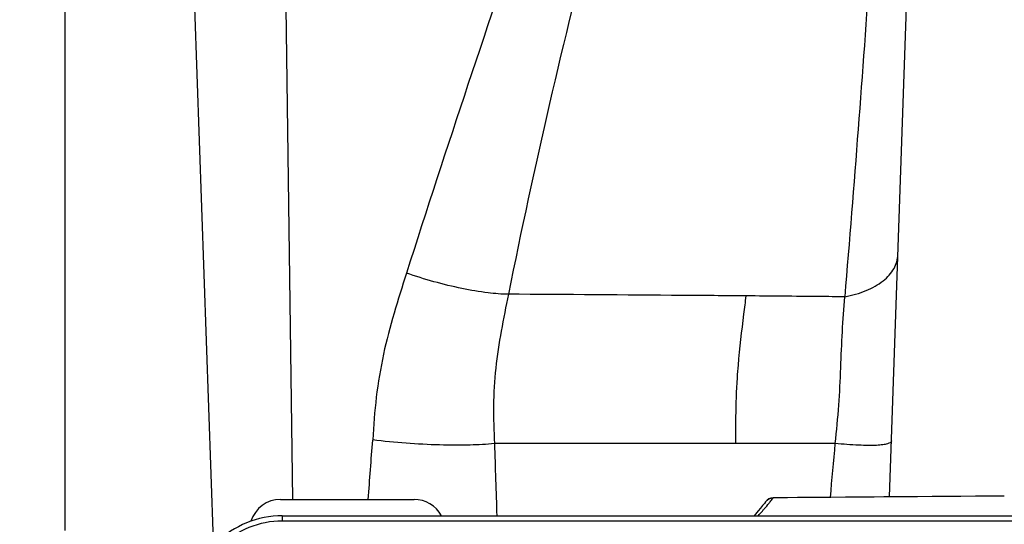
# Model space of a CAD drawing. Units: millimetres. Extents: x 0 to 594, y 0 to 420.
# Drawn here: x 69 to 108, y 335 to 355 of the extents above; entities that cross this region are included whole.
import ezdxf

# ---------------------------------------------------------------- set-up
doc = ezdxf.new("R2010")
doc.units = ezdxf.units.MM
doc.header["$LTSCALE"] = 32.67
doc.layers.get('0').update_dxf_attribs({"linetype": 'CONTINUOUS'})
doc.styles.get("Standard").update_dxf_attribs({"font": 'txt', "width": 0.85})
doc.dimstyles.new('DIMSTYLE_3', dxfattribs={"dimtxt": 3.5, "dimasz": 3.5, "dimexe": 1, "dimexo": 0.5, "dimgap": 0.875, "dimtad": 1, "dimdec": 0, "dimlfac": 4, "dimdsep": 46, "dimtxsty": 'Standard', "dimblk": '_FILLED', "dimblk1": '_FILLED', "dimblk2": '_FILLED', "dimcen": 0.09, "dimadec": 0, "dimazin": 2, "dimtp": 0.5, "dimtm": 0.5, "dimtfac": 1, "dimtdec": 0, "dimtofl": 0, "dimtmove": 0, "dimatfit": 3, "dimldrblk": '_FILLED', "dimfxl": 1, "dimtolj": 1, "dimarcsym": 0})
doc.dimstyles.new('DIMSTYLE_4', dxfattribs={"dimtxt": 3.5, "dimasz": 3.5, "dimexe": 1, "dimexo": 0.5, "dimgap": 0.875, "dimtad": 1, "dimdec": 0, "dimlfac": 4, "dimdsep": 46, "dimtxsty": 'Standard', "dimblk": '_FILLED', "dimblk1": '_FILLED', "dimblk2": '_FILLED', "dimcen": 0.09, "dimadec": 0, "dimazin": 2, "dimtp": 0.8, "dimtm": 0.8, "dimtfac": 1, "dimtdec": 0, "dimtofl": 0, "dimtmove": 0, "dimatfit": 3, "dimldrblk": '_FILLED', "dimfxl": 1, "dimtolj": 1, "dimarcsym": 0})

# ---------------------------------------------------------------- blocks, each defined once
blk = doc.blocks.new('_FILLED')
at = {"color": 0, "linetype": 'ByBlock'}
blk.add_solid([(0, 0), (-1, 0.143), (-1, -0.143)], dxfattribs=at)
blk = doc.blocks.new('*D6')
at = {"color": 2, "linetype": 'Continuous', "transparency": 16777216}
for p, q in [((70.655, 334.745), (70.655, 391.449)), ((145.977, 334.044), (145.977, 391.449)), ((70.655, 390.449), (108.316, 390.449)), ((145.977, 390.449), (108.316, 390.449))]:
    blk.add_line(p, q, dxfattribs=at)
at = {"color": 2, "linetype": 'Continuous', "transparency": 16777216, "xscale": 3.5, "yscale": 3.5, "zscale": 3.5, "rotation": 180}
blk.add_blockref('_FILLED', (70.655, 390.449), dxfattribs=at)
at = {"color": 2, "linetype": 'Continuous', "transparency": 16777216, "xscale": 3.5, "yscale": 3.5, "zscale": 3.5}
blk.add_blockref('_FILLED', (145.977, 390.449), dxfattribs=at)
blk = doc.blocks.new('*D9')
at = {"color": 2, "linetype": 'Continuous', "transparency": 16777216}
for p, q in [((83.947, 383.338), (38.874, 383.338)), ((39.874, 383.338), (39.874, 287.042)), ((39.874, 190.745), (39.874, 287.042)), ((76.357, 190.745), (38.874, 190.745))]:
    blk.add_line(p, q, dxfattribs=at)
at = {"color": 2, "linetype": 'Continuous', "transparency": 16777216, "xscale": 3.5, "yscale": 3.5, "zscale": 3.5}
for p, rotation in [((39.874, 383.338), 90), ((39.874, 190.745), 270)]:
    blk.add_blockref('_FILLED', p, dxfattribs=dict(at, rotation=rotation))

msp = doc.modelspace()

# ---------------------------------------------------------------- linework, layer by layer
at = {"color": 7, "linetype": 'Continuous'}
for p, q in [((103.8581, 336.0963), (105.3301, 378.2467)), ((76.623, 334.3285), (75.8732, 355.7999)), ((79.3315, 335.9954), (84.7065, 335.9954)), ((98.8699, 335.9025), (98.8695, 335.902)), ((79.3982, 335.3353), (137.5732, 335.3353))]:
    msp.add_line(p, q, dxfattribs=at)
at = {"color": 9, "linetype": 'Continuous'}
for p, q in [((79.8208, 335.9954), (79.5509, 355.7999)), ((92.3053, 338.2424), (87.9489, 338.2437)), ((97.6601, 338.2454), (92.3053, 338.2424)), ((101.6758, 338.2454), (97.6601, 338.2454)), ((99.1732, 336.061), (99.1729, 336.06)), ((79.3982, 335.3353), (79.3982, 335.1257)), ((137.5732, 335.1257), (79.3982, 335.1257))]:
    msp.add_line(p, q, dxfattribs=at)
at = {"color": 7, "linetype": 'Continuous'}
for points in [[(101.3527, 336.0774), (100.1606, 336.0684), (99.1732, 336.061)], [(105.7814, 336.1107), (104.7252, 336.1028), (103.635, 336.0946), (101.3527, 336.0774)], [(108.4857, 336.1309), (107.7919, 336.1257), (105.7814, 336.1107)], [(98.8695, 335.902), (98.8215, 335.8363), (98.7506, 335.7449), (98.6675, 335.6428), (98.5724, 335.5298), (98.4659, 335.4066), (98.403, 335.3353)]]:
    msp.add_lwpolyline(points, dxfattribs=at)
at = {"color": 9, "linetype": 'Continuous'}
for centre, radius, start, end in [((675.2689, 156.3872), 620.2712, 160.8129552, 162.2869759), ((350.8158, 291.632), 267.5331, 165.295026, 168.656141), ((-568.1564, 386.2515), 652.9547, 355.5857309, 355.7961622), ((1137.7521, 370.2911), 1050.2928, 181.7485356, 181.9072696), ((-632.7931, 403.5271), 737.3658, 354.7516579, 354.9207259), ((96.9463, 337.6274), 2.7229, 324.30863, 324.85664), ((81.7739, 350.3212), 22.5113, 318.26391, 318.90982)]:
    msp.add_arc(centre, radius, start, end, dxfattribs=at)
at = {"color": 7, "linetype": 'Continuous'}
for centre, start, end in [((79.3315, 334.7454), 90, 162.65818), ((84.7065, 334.7454), 28.19784, 90)]:
    msp.add_arc(centre, 1.25, start, end, dxfattribs=at)
at = {"color": 9, "linetype": 'Continuous'}
for points, knots in [([(103.8146, 370.9467), (103.6481, 366.5097), (103.1261, 357.5714), (102.4292, 348.6468), (102.0574, 344.1506)], [0, 0, 0, 0, 0.4960102, 1, 1, 1, 1]), ([(102.0574, 344.1506), (102.3532, 344.2087), (102.9005, 344.3606), (103.5993, 344.7351), (104.073, 345.2424), (104.192, 345.6576), (104.1988, 345.8507)], [0, 0, 0, 0, 0.3084544, 0.5772603, 0.8022653, 1, 1, 1, 1]), ([(84.4028, 345.1046), (84.0583, 344.0295), (83.5395, 342.389), (83.1635, 340.1234), (83.0759, 338.9626), (83.0416, 338.3867)], [0, 0, 0, 0, 0.4924967, 0.7483362, 1, 1, 1, 1]), ([(88.5091, 344.2548), (88.2365, 344.2531), (87.6064, 344.3052), (86.2244, 344.5446), (85.1318, 344.8488), (84.4033, 345.1043)], [0, 0, 0, 0, 0.1944455, 0.4494145, 1, 1, 1, 1]), ([(88.5092, 344.2547), (88.3124, 343.2684), (88.0061, 341.7841), (87.8839, 339.7643), (87.924, 338.7509), (87.9489, 338.2437)], [0, 0, 0, 0, 0.4981375, 0.7484974, 1, 1, 1, 1]), ([(98.0762, 344.1868), (97.2235, 344.1937), (94.0344, 344.2166), (90.8453, 344.2401), (88.509, 344.2542)], [0, 0, 0, 0, 0.2673873, 1, 1, 1, 1]), ([(98.0762, 344.1868), (98.0448, 343.9439), (97.9258, 343.0169), (97.8159, 342.0882), (97.7588, 341.4009)], [0, 0, 0, 0, 0.2620782, 1, 1, 1, 1]), ([(102.0573, 344.1503), (101.7159, 344.1536), (100.3888, 344.1664), (99.0618, 344.1787), (98.0762, 344.1866)], [0, 0, 0, 0, 0.2573221, 1, 1, 1, 1]), ([(101.6758, 338.2454), (101.7284, 338.7592), (101.8303, 339.7749), (101.8999, 341.2767), (101.9523, 342.7321), (102.0239, 343.6821), (102.0574, 344.1507)], [0, 0, 0, 0, 0.2618291, 0.5172078, 0.7618641, 1, 1, 1, 1]), ([(97.7588, 341.4009), (97.7446, 341.2301), (97.6928, 340.5366), (97.6695, 339.8412), (97.6628, 339.3172)], [0, 0, 0, 0, 0.2463934, 1, 1, 1, 1]), ([(97.6628, 339.3172), (97.6617, 339.231), (97.6583, 338.8738), (97.6587, 338.5165), (97.6601, 338.2454)], [0, 0, 0, 0, 0.2411678, 1, 1, 1, 1]), ([(87.9489, 338.2437), (87.6239, 338.2095), (86.8865, 338.1722), (85.2476, 338.1818), (83.936, 338.2744), (83.0416, 338.3867)], [0, 0, 0, 0, 0.1994023, 0.4499589, 1, 1, 1, 1]), ([(103.9371, 338.3585), (103.9348, 338.292), (103.7748, 338.2204), (103.577, 338.1891), (103.3128, 338.1667), (102.9904, 338.1636), (102.435, 338.1801), (101.9907, 338.2157), (101.6758, 338.2454)], [0, 0, 0, 0, 0.0862316, 0.169069, 0.2810675, 0.4217646, 0.5898571, 1, 1, 1, 1]), ([(99.0085, 335.8442), (99.0226, 335.8617), (99.0736, 335.9256), (99.1232, 335.9907), (99.1578, 336.0388)], [0, 0, 0, 0, 0.2753128, 1, 1, 1, 1]), ([(98.7401, 335.5258), (98.7653, 335.5548), (98.8562, 335.6597), (98.9455, 335.766), (99.0085, 335.8442)], [0, 0, 0, 0, 0.2768885, 1, 1, 1, 1]), ([(79.3982, 335.1257), (78.9432, 335.1257), (78.0251, 334.9468), (76.8618, 334.1798), (76.0811, 333.0317), (75.8982, 332.1212), (75.8982, 331.6717)], [0, 0, 0, 0, 0.2515247, 0.5021609, 0.7515313, 1, 1, 1, 1])]:
    msp.add_open_spline(points, degree=3, knots=knots, dxfattribs=at)
at = {"color": 7, "linetype": 'Continuous'}
msp.add_open_spline([(98.8699, 335.9025), (98.9357, 335.9956), (99.0591, 336.0601), (99.1732, 336.061)], degree=3, dxfattribs=at)
at = {"color": 9, "linetype": 'Continuous'}
for points in [[(99.1729, 336.06), (99.0591, 336.0595), (98.9355, 335.9955), (98.8699, 335.9025)], [(108.4857, 336.1298), (105.3814, 336.1069), (102.2772, 336.0833), (99.1729, 336.06)]]:
    msp.add_open_spline(points, degree=3, dxfattribs=at)
at = {"color": 7, "linetype": 'Continuous'}
msp.add_open_spline([(79.3982, 335.3353), (78.9108, 335.3353), (77.9272, 335.1435), (76.681, 334.3212), (75.8443, 333.0901), (75.6482, 332.1135), (75.6482, 331.6313)], degree=3, knots=[0, 0, 0, 0, 0.251338, 0.5018838, 0.7513263, 1, 1, 1, 1], dxfattribs=at)

# ---------------------------------------------------------------- dimensions: what is measured, and where the dimension line sits
at = {"color": 2, "linetype": 'Continuous'}
dim = msp.add_linear_dim(base=(145.9773, 390.4494), p1=(70.655, 334.2454), p2=(145.9773, 333.5436), dimstyle='DIMSTYLE_3', dxfattribs=at)
dim.commit()
dim.dimension.update_dxf_attribs({"geometry": '*D6', "text_midpoint": (105.6956, 390.4494), "dimtype": 160})
dim = msp.add_linear_dim(base=(39.8744, 383.3383), p1=(76.8565, 190.7454), p2=(84.4474, 383.3383), angle=90, dimstyle='DIMSTYLE_4', dxfattribs=at)
dim.commit()
dim.dimension.update_dxf_attribs({"geometry": '*D9', "text_midpoint": (39.8744, 282.9169), "dimtype": 160})

doc.saveas('drawing.dxf')
